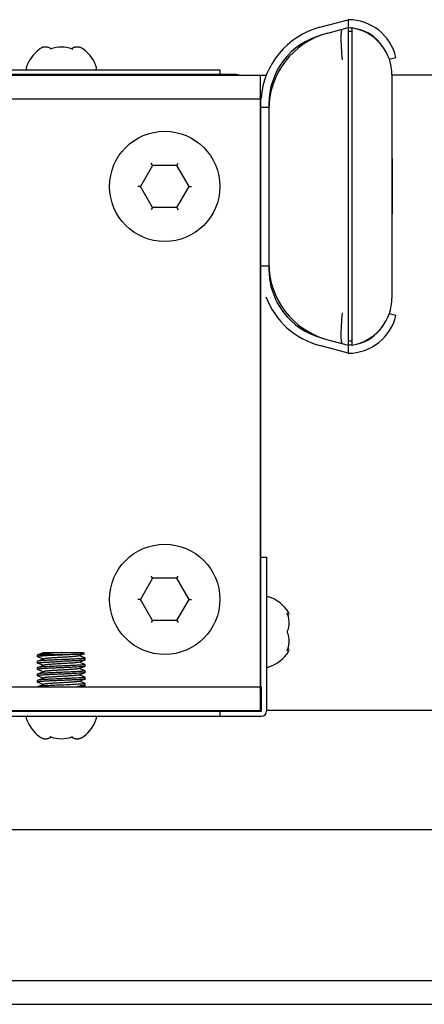
# Model space of a CAD drawing. Units: millimetres. Extents: x 4484 to 6511, y -639 to 2935.
# Drawn here: x 5933 to 5984, y -51 to 73 of the extents above; entities that cross this region are included whole.
import ezdxf

# ---------------------------------------------------------------- set-up
doc = ezdxf.new("R2010")
doc.units = ezdxf.units.MM
doc.header["$LTSCALE"] = 50
doc.layers.get('0').update_dxf_attribs({"linetype": 'CONTINUOUS'})

msp = doc.modelspace()

# ---------------------------------------------------------------- linework, layer by layer
at = {"color": 7, "linetype": 'Continuous'}
for p, q in [((5971.1549, 72.1652), (5974.7431, 73.1266)), ((5972.1549, 71.4331), (5974.7431, 72.1266)), ((5974.7431, 73.1266), (5974.7431, 31.1266)), ((5975.2431, 72.1266), (5975.796, 71.9785)), ((5975.2431, 32.1266), (5975.2431, 72.1266)), ((5975.2431, 71.6266), (5974.7431, 71.6266)), ((5979.8899, 68.161), (5980.7511, 68.3626)), ((5433.6431, 66.1266), (5964.385, 66.1266)), ((5960.2431, 66.2266), (5607.0431, 66.2266)), ((5608.6431, 66.8266), (5958.6431, 66.8266)), ((5958.6431, 66.2266), (5958.6431, 66.8266)), ((5963.6431, 66.1266), (5963.6431, -13.8734)), ((5980.2431, 66.1829), (5980.2431, 38.0703)), ((6133.6431, 66.1266), (5980.2431, 66.1266)), ((5963.6431, 63.1266), (5603.6431, 63.1266)), ((5963.7431, -10.4734), (5963.7431, 62.7266)), ((5963.7431, 62.1266), (5964.7431, 62.1266)), ((5964.7431, 62.5059), (5964.7431, 41.7473)), ((5950.1131, 54.7766), (5948.5831, 52.1266)), ((5950.1131, 54.7766), (5949.9506, 55.058)), ((5953.173, 54.7766), (5950.1131, 54.7766)), ((5953.173, 54.7766), (5953.3355, 55.058)), ((5954.703, 52.1266), (5953.173, 54.7766)), ((5980.2431, 55.5907), (5980.2731, 55.5907)), ((5980.2731, 55.5907), (5980.2731, 48.6625)), ((5948.5831, 52.1266), (5948.2582, 52.1266)), ((5950.1131, 49.4766), (5948.5831, 52.1266)), ((5953.173, 49.4766), (5954.703, 52.1266)), ((5954.703, 52.1266), (5955.0279, 52.1266)), ((5980.2431, 52.1266), (5980.2731, 52.1266)), ((5950.1131, 49.4766), (5949.9506, 49.1952)), ((5953.173, 49.4766), (5950.1131, 49.4766)), ((5953.173, 49.4766), (5953.3355, 49.1952)), ((5980.2431, 48.6625), (5980.2731, 48.6625)), ((5963.7431, 42.1266), (5964.7431, 42.1266)), ((5980.7511, 35.8906), (5979.8899, 36.0922)), ((5972.1549, 32.8201), (5974.7431, 32.1266)), ((5975.2431, 32.6266), (5974.7431, 32.6266)), ((5975.2431, 32.1266), (5975.796, 32.2748)), ((5974.7431, 31.1266), (5971.1549, 32.0881)), ((5963.8431, 5.4266), (5964.4431, 5.4266)), ((5964.4431, 5.4266), (5964.4431, -13.9734)), ((5950.1131, 2.7766), (5948.5831, 0.1266)), ((5950.1131, 2.7766), (5949.9506, 3.058)), ((5953.173, 2.7766), (5950.1131, 2.7766)), ((5953.173, 2.7766), (5953.3355, 3.058)), ((5954.703, 0.1266), (5953.173, 2.7766)), ((5948.5831, 0.1266), (5948.2582, 0.1266)), ((5950.1131, -2.5234), (5948.5831, 0.1266)), ((5953.173, -2.5234), (5954.703, 0.1266)), ((5954.703, 0.1266), (5955.0279, 0.1266)), ((5950.1131, -2.5234), (5949.9506, -2.8048)), ((5953.173, -2.5234), (5950.1131, -2.5234)), ((5953.173, -2.5234), (5953.3355, -2.8048)), ((5967.0784, -3.9734), (5967.0222, -3.9734)), ((5935.6431, -6.8734), (5935.6633, -6.8586)), ((5935.6431, -7.091), (5935.6431, -6.8734)), ((5935.6431, -7.091), (5935.6633, -7.1058)), ((5936.4398, -6.5734), (5935.6633, -6.8586)), ((5935.6633, -6.8586), (5935.68, -6.8534)), ((5935.6633, -7.1058), (5936.4158, -7.3822)), ((5939.5172, -6.8534), (5935.68, -6.8534)), ((5936.3919, -6.5734), (5941.363, -6.5734)), ((5936.3919, -6.5734), (5936.4159, -6.5822)), ((5940.8158, -7.0023), (5941.5143, -6.7456)), ((5941.6229, -7.2586), (5940.8703, -6.9822)), ((5941.3631, -6.5734), (5941.524, -6.7344)), ((5941.524, -6.7344), (5941.5143, -6.7456)), ((5941.6431, -7.2734), (5941.6229, -7.2586)), ((5941.6431, -7.491), (5941.6431, -7.2734)), ((5935.6633, -7.6586), (5935.6431, -7.6734)), ((5935.6431, -7.891), (5935.6431, -7.6734)), ((5935.6431, -7.891), (5935.6633, -7.9058)), ((5935.6633, -8.4586), (5935.6431, -8.4734)), ((5935.6431, -8.691), (5935.6431, -8.4734)), ((5935.6633, -7.9058), (5936.4158, -8.1822)), ((5941.6229, -8.0586), (5940.8703, -7.7822)), ((5941.6229, -8.8586), (5940.8703, -8.5822)), ((5941.6431, -7.491), (5941.6229, -7.5058)), ((5941.6229, -8.0586), (5941.6431, -8.0734)), ((5941.6431, -8.291), (5941.6229, -8.3058)), ((5941.6431, -8.291), (5941.6431, -8.0734)), ((5935.6431, -8.691), (5935.6633, -8.7058)), ((5935.6633, -9.2586), (5935.6431, -9.2734)), ((5935.6431, -9.491), (5935.6431, -9.2734)), ((5935.6431, -9.491), (5935.6633, -9.5058)), ((5935.6633, -8.7058), (5936.4158, -8.9822)), ((5935.6633, -9.5058), (5936.4158, -9.7822)), ((5941.6229, -9.6586), (5940.8703, -9.3822)), ((5941.6229, -8.8586), (5941.6431, -8.8734)), ((5941.6431, -9.091), (5941.6229, -9.1058)), ((5941.6229, -9.6586), (5941.6431, -9.6734)), ((5941.6431, -9.891), (5941.6229, -9.9058)), ((5941.6431, -9.091), (5941.6431, -8.8734)), ((5941.6431, -9.891), (5941.6431, -9.6734)), ((5603.6431, -10.8734), (5963.6431, -10.8734)), ((5935.6633, -10.0586), (5935.6431, -10.0734)), ((5935.6431, -10.291), (5935.6431, -10.0734)), ((5935.6431, -10.291), (5935.6633, -10.3058)), ((5935.6633, -10.3058), (5936.4158, -10.5822)), ((5935.9512, -10.753), (5935.6633, -10.8586)), ((5936.4704, -10.5621), (5935.9512, -10.753)), ((5938.6431, -10.6734), (5938.6346, -10.6738)), ((5941.6229, -10.4586), (5940.8703, -10.1822)), ((5941.3374, -10.8105), (5941.6229, -10.7058)), ((5941.6229, -10.4586), (5941.6431, -10.4734)), ((5941.6431, -10.691), (5941.6229, -10.7058)), ((5941.6431, -10.691), (5941.6431, -10.4734)), ((5963.7431, -13.9734), (5963.7431, -10.8734)), ((5963.8431, -13.9734), (5963.8431, -10.8734)), ((5603.6431, -13.8734), (5963.6431, -13.8734)), ((5853.5431, -14.5734), (5963.8431, -14.5734)), ((5855.6431, -13.9734), (5963.8431, -13.9734)), ((5958.6431, -14.5734), (5958.6431, -13.9734)), ((6133.6431, -13.8734), (5964.4431, -13.8734)), ((5095.2431, -28.8734), (6485.0431, -28.8734)), ((5348.6431, -47.8734), (6218.6431, -47.8734)), ((5348.6431, -50.8734), (6218.6431, -50.8734))]:
    msp.add_line(p, q, dxfattribs=at)
for points in [[(5936.4704, -7.3621), (5935.9512, -7.553), (5935.6633, -7.6586)], [(5936.4704, -8.1621), (5935.9512, -8.353), (5935.6633, -8.4586)], [(5940.8158, -7.8023), (5941.3374, -7.6105), (5941.6229, -7.5058)], [(5940.8158, -8.6023), (5941.3374, -8.4105), (5941.6229, -8.3058)], [(5936.4704, -8.9621), (5935.9512, -9.153), (5935.6633, -9.2586)], [(5936.4704, -9.7621), (5935.9512, -9.953), (5935.6633, -10.0586)], [(5940.8158, -9.4023), (5941.3374, -9.2105), (5941.6229, -9.1058)], [(5940.8158, -10.2023), (5941.3374, -10.0105), (5941.6229, -9.9058)]]:
    msp.add_lwpolyline(points, dxfattribs=at)
for centre in [(5951.6431, 52.1266), (5951.6431, 0.1266)]:
    msp.add_circle(centre, 6.9407, dxfattribs=at)
for centre, radius, start, end in [((5973.7431, 62.5059), 10, 105, 175.892001), ((5974.7431, 66.9562), 6.1704, 13.175053, 90), ((5974.7431, 66.9562), 5.1352, 84.480874, 90), ((5974.7431, 66.9562), 5.1352, 33.66131, 78.239582), ((5974.2431, 66.1829), 6, 0, 75), ((5974.7431, 61.7738), 10, 105, 180), ((5973.7431, 62.5059), 9, 105, 180), ((5936.6866, 68.3897), 1.2999, 107.753812, 113.039996), ((5936.6514, 68.5264), 1.1585, 82.155007, 97.845407), ((5936.6158, 68.3897), 1.3, 66.958656, 72.245958), ((5938.6431, 65.6837), 4.0012, 70.60969, 109.39031), ((5936.4919, 68.1503), 1.5699, 57.122131, 57.913693), ((5940.7942, 68.1503), 1.5699, 122.086109, 122.877638), ((5940.6703, 68.3897), 1.2999, 107.753826, 113.041295), ((5940.6351, 68.5264), 1.1585, 82.155007, 97.845407), ((5940.5995, 68.3897), 1.2999, 66.959952, 72.245972), ((5938.6431, 65.6837), 4.6429, 126.710425, 162.407158), ((5938.6431, 65.6837), 4.6429, 17.592842, 53.289575), ((5934.408, 67.0266), 0.2, 162.407158, 270), ((5942.8781, 67.0266), 0.2, 270, 17.592842), ((5960.2431, 62.7266), 3.5, 77.395553, 90), ((5960.2431, 62.7266), 3.5, 0, 12.604447), ((5974.7431, 42.4794), 10, 180, 255), ((5973.7431, 41.7473), 9, 180, 255), ((5973.7431, 41.7473), 10, 200.64064, 255), ((5974.2431, 38.0703), 6, 285, 0), ((5974.7431, 37.297), 6.1704, 270, 346.824947), ((5974.7431, 37.297), 5.1352, 281.760844, 326.33869), ((5974.7431, 37.297), 5.1352, 270, 275.518306), ((5964.5431, 0.2617), 0.2, 75.232565, 120.337679), ((5964.6431, 0.2617), 0.2, 72.407158, 180), ((5963.3002, -3.9734), 4.6429, 31.177288, 72.407158), ((5964.1176, -2.8555), 3.1881, 18.092099, 22.506451), ((5967.1014, -1.6734), 0.2, 281.16551, 31.177086), ((5964.1658, -2.8397), 3.1373, 14.088671, 18.090981), ((5964.202, -2.8303), 3.0999, 10.864097, 14.083684), ((5964.228, -2.8254), 3.0735, 4.718722, 10.866116), ((5964.137, -2.7986), 3.1673, 338.227793, 345.888227), ((5964.202, -2.8165), 3.1, 345.916267, 349.135901), ((5964.228, -2.8214), 3.0735, 349.13388, 355.281285), ((5964.2459, -2.8234), 3.0555, 355.290979, 4.709028), ((5964.1519, -5.1434), 3.1517, 14.092774, 21.791205), ((5964.202, -5.1303), 3.0999, 10.864097, 14.083738), ((5964.228, -5.1254), 3.0735, 4.718722, 10.866116), ((5964.2459, -5.1234), 3.0555, 355.290979, 4.709028), ((5964.1176, -5.0913), 3.1881, 337.493547, 341.907907), ((5967.1014, -6.2734), 0.2, 328.822914, 78.835929), ((5964.1658, -5.1071), 3.1373, 341.909026, 345.911334), ((5964.202, -5.1165), 3.1, 345.916321, 349.135901), ((5964.228, -5.1214), 3.0735, 349.13388, 355.281285), ((5963.3002, -3.9734), 4.6429, 287.592842, 328.822712), ((5964.5431, -8.2085), 0.2, 239.662321, 284.767435), ((5964.6431, -8.2085), 0.2, 180, 287.592842), ((5939.0576, 17.6669), 28.5091, 273.244655, 273.915799), ((5960.2431, -10.4734), 3.5, 347.395553, 0), ((5934.408, -14.7734), 0.2, 90, 197.592842), ((5938.6431, -13.4305), 4.6429, 197.592842, 233.289575), ((5938.6431, -13.4305), 4.6429, 306.710425, 342.407158), ((5942.8781, -14.7734), 0.2, 342.407158, 90), ((5960.2431, -10.4734), 3.5, 270, 282.604447), ((5963.8431, -13.9734), 0.6, 270, 0), ((5936.6866, -16.1365), 1.2999, 246.959952, 252.245972), ((5936.6158, -16.1365), 1.2999, 287.753826, 293.041295), ((5938.6431, -13.4305), 4.0012, 250.60969, 289.39031), ((5936.4919, -15.8971), 1.5699, 302.086109, 302.877638), ((5940.7942, -15.8971), 1.5699, 237.122131, 237.913693), ((5940.6703, -16.1365), 1.3, 246.958656, 252.245958), ((5940.5995, -16.1365), 1.2999, 287.753812, 293.039996), ((5936.651, -16.2732), 1.1585, 262.155007, 277.845407), ((5940.6348, -16.2732), 1.1585, 262.155007, 277.845407)]:
    msp.add_arc(centre, radius, start, end, dxfattribs=at)
for points, knots in [([(5973.9801, 71.9222), (5973.9446, 71.9127), (5973.8879, 71.7953), (5973.8527, 71.5858), (5973.8237, 71.2408), (5973.8175, 70.7885), (5973.8289, 70.2268), (5973.8737, 69.3047), (5973.9318, 68.5714), (5973.9801, 68.0585)], [0, 0, 0, 0, 0.02824967, 0.084873, 0.17237123, 0.28967715, 0.43451458, 0.60372911, 1, 1, 1, 1]), ([(5936.1779, 69.5859), (5936.1509, 69.5745), (5936.0423, 69.5241), (5935.9402, 69.4598), (5935.8677, 69.4058)], [0, 0, 0, 0, 0.24443553, 1, 1, 1, 1]), ([(5936.4932, 69.6741), (5936.4761, 69.6717), (5936.4075, 69.6607), (5936.3399, 69.6436), (5936.2902, 69.6277)], [0, 0, 0, 0, 0.24863912, 1, 1, 1, 1]), ([(5937.0122, 69.6277), (5936.9955, 69.6331), (5936.9289, 69.6528), (5936.8607, 69.667), (5936.8092, 69.6741)], [0, 0, 0, 0, 0.25180395, 1, 1, 1, 1]), ([(5937.3259, 69.4804), (5937.3096, 69.4906), (5937.2446, 69.5297), (5937.1766, 69.5638), (5937.1246, 69.5859)], [0, 0, 0, 0, 0.25376085, 1, 1, 1, 1]), ([(5937.315, 69.4581), (5937.3094, 69.4561), (5937.2853, 69.4441), (5937.267, 69.423), (5937.2554, 69.4058)], [0, 0, 0, 0, 0.22123962, 1, 1, 1, 1]), ([(5940.1616, 69.5859), (5940.1443, 69.5786), (5940.0752, 69.5475), (5940.0087, 69.5107), (5939.9603, 69.4804)], [0, 0, 0, 0, 0.2466868, 1, 1, 1, 1]), ([(5939.9711, 69.4581), (5939.9767, 69.4561), (5940.0008, 69.4441), (5940.0192, 69.423), (5940.0307, 69.4058)], [0, 0, 0, 0, 0.22123962, 1, 1, 1, 1]), ([(5940.4769, 69.6741), (5940.4598, 69.6717), (5940.3913, 69.6607), (5940.3237, 69.6436), (5940.274, 69.6277)], [0, 0, 0, 0, 0.24863912, 1, 1, 1, 1]), ([(5940.9959, 69.6277), (5940.9792, 69.6331), (5940.9127, 69.6528), (5940.8444, 69.667), (5940.7929, 69.6741)], [0, 0, 0, 0, 0.25180395, 1, 1, 1, 1]), ([(5941.4184, 69.4058), (5941.3938, 69.4241), (5941.296, 69.4931), (5941.1902, 69.5511), (5941.1083, 69.5859)], [0, 0, 0, 0, 0.25655834, 1, 1, 1, 1]), ([(5973.9801, 36.1948), (5973.9317, 35.6818), (5973.8738, 34.9485), (5973.8288, 34.0264), (5973.8175, 33.4647), (5973.8237, 33.0124), (5973.8527, 32.6674), (5973.8879, 32.4578), (5973.9446, 32.3406), (5973.9801, 32.331)], [0, 0, 0, 0, 0.39626997, 0.56548636, 0.7103215, 0.827626, 0.9151262, 0.97174579, 1, 1, 1, 1]), ([(5967.0628, -1.6351), (5967.0555, -1.6174), (5967.0425, -1.5949), (5967.0265, -1.5748), (5967.0222, -1.5699)], [0, 0, 0, 0, 0.74614062, 1, 1, 1, 1]), ([(5939.5172, -6.8534), (5939.2882, -6.8636), (5938.8267, -6.8833), (5938.1419, -6.9122), (5937.5819, -6.9368), (5937.1568, -6.9569), (5936.8654, -6.9716), (5936.5982, -6.9863), (5936.3587, -7.0009), (5936.1503, -7.0155), (5935.9758, -7.03), (5935.8375, -7.0442), (5935.7456, -7.057), (5935.692, -7.0675), (5935.6662, -7.075), (5935.6503, -7.0809), (5935.6431, -7.088), (5935.6431, -7.091)], [0, 0, 0, 0, 0.1769069, 0.35640375, 0.52880299, 0.60939613, 0.6847751, 0.75392084, 0.8158984, 0.86986974, 0.91511402, 0.95103529, 0.97717966, 0.98650017, 0.99331052, 0.99768274, 1, 1, 1, 1]), ([(5941.6407, -7.2785), (5941.6382, -7.2811), (5941.6301, -7.2856), (5941.6056, -7.2945), (5941.5582, -7.3043), (5941.4828, -7.3157), (5941.3827, -7.3272), (5941.2589, -7.3389), (5941.1123, -7.3506), (5940.9442, -7.3623), (5940.6816, -7.3787), (5940.3121, -7.3987), (5939.8284, -7.422), (5939.3036, -7.4453), (5938.7558, -7.4686), (5938.2041, -7.492), (5937.6677, -7.5153), (5937.1651, -7.5386), (5936.7138, -7.5617), (5936.3295, -7.5847), (5936.0574, -7.6048), (5935.8831, -7.6217), (5935.7875, -7.6331), (5935.7167, -7.6445), (5935.6779, -7.6532), (5935.6633, -7.6586)], [0, 0, 0, 0, 0.00177955, 0.00452654, 0.01311318, 0.02586274, 0.04270731, 0.06351463, 0.08811351, 0.11629525, 0.14781687, 0.21976914, 0.30148565, 0.39013829, 0.48265646, 0.57583456, 0.66644365, 0.75134454, 0.82759795, 0.89256793, 0.94401709, 0.96410342, 0.98019986, 0.99218303, 1, 1, 1, 1]), ([(5938.6022, -6.5734), (5938.2725, -6.5976), (5937.7888, -6.6323), (5937.165, -6.6801), (5936.7485, -6.7145), (5936.3852, -6.7485), (5936.0852, -6.7815), (5935.8569, -6.8139), (5935.7296, -6.8385), (5935.68, -6.8534)], [0, 0, 0, 0, 0.3376125, 0.49531449, 0.638977, 0.76436823, 0.86797842, 0.94710928, 1, 1, 1, 1]), ([(5940.8158, -7.0023), (5940.8031, -7.007), (5940.7717, -7.0153), (5940.6873, -7.0317), (5940.5425, -7.0505), (5940.3257, -7.0721), (5939.9994, -7.0985), (5939.5616, -7.128), (5939.0207, -7.1605), (5938.4535, -7.1931), (5937.8995, -7.2256), (5937.4639, -7.2536), (5937.151, -7.2768), (5936.9528, -7.2933), (5936.7842, -7.3098), (5936.648, -7.326), (5936.5468, -7.3421), (5936.4913, -7.3544), (5936.4704, -7.3621)], [0, 0, 0, 0, 0.00928912, 0.02228168, 0.0591232, 0.10955156, 0.17205263, 0.28415551, 0.41126424, 0.54454481, 0.67472752, 0.79276031, 0.84461171, 0.89045407, 0.92949748, 0.96107925, 0.98468466, 1, 1, 1, 1]), ([(5941.5143, -6.7456), (5941.5058, -6.7487), (5941.4829, -6.7538), (5941.4411, -6.7603), (5941.3841, -6.7669), (5941.279, -6.7766), (5941.113, -6.7881), (5940.8751, -6.8012), (5940.5894, -6.8143), (5940.2621, -6.8275), (5939.9, -6.8406), (5939.6479, -6.8491), (5939.5172, -6.8534)], [0, 0, 0, 0, 0.01367428, 0.03488401, 0.06359286, 0.0996558, 0.19303699, 0.31299235, 0.45692912, 0.62175977, 0.80406033, 1, 1, 1, 1]), ([(5967.0628, -6.3117), (5967.0555, -6.3294), (5967.0425, -6.3519), (5967.0265, -6.372), (5967.0222, -6.3769)], [0, 0, 0, 0, 0.74614062, 1, 1, 1, 1]), ([(5935.6455, -7.8859), (5935.648, -7.8833), (5935.6564, -7.8786), (5935.6821, -7.8695), (5935.7316, -7.8594), (5935.8105, -7.8477), (5935.9154, -7.836), (5936.0451, -7.824), (5936.1986, -7.812), (5936.3744, -7.8), (5936.6486, -7.7832), (5937.0338, -7.7627), (5937.5364, -7.7388), (5938.0795, -7.715), (5938.4529, -7.6991), (5938.6431, -7.691)], [0, 0, 0, 0, 0.00366098, 0.00935483, 0.02723211, 0.05383184, 0.0889977, 0.13243659, 0.18376933, 0.24253819, 0.30821015, 0.45783125, 0.62719877, 0.81013378, 1, 1, 1, 1]), ([(5941.6229, -8.3058), (5941.6082, -8.3112), (5941.5694, -8.3199), (5941.4987, -8.3313), (5941.403, -8.3427), (5941.2288, -8.3597), (5940.9567, -8.3797), (5940.5724, -8.4027), (5940.1211, -8.4258), (5939.6186, -8.4491), (5939.0822, -8.4724), (5938.5305, -8.4958), (5937.9828, -8.5191), (5937.458, -8.5424), (5936.9743, -8.5657), (5936.6047, -8.5857), (5936.3421, -8.6021), (5936.174, -8.6139), (5936.0274, -8.6256), (5935.9036, -8.6372), (5935.8034, -8.6487), (5935.728, -8.6601), (5935.6806, -8.6699), (5935.656, -8.6788), (5935.6479, -8.6833), (5935.6455, -8.6859)], [0, 0, 0, 0, 0.00781643, 0.0197991, 0.03589456, 0.05597948, 0.10742433, 0.17238926, 0.2486368, 0.33353113, 0.42413488, 0.51731028, 0.60982537, 0.69847575, 0.78019476, 0.85215157, 0.88367638, 0.91185973, 0.9364621, 0.95727267, 0.97412208, 0.98687663, 0.99546846, 0.99821801, 1, 1, 1, 1]), ([(5938.6431, -8.2734), (5938.4622, -8.2811), (5938.1065, -8.2962), (5937.5876, -8.3189), (5937.1035, -8.3416), (5936.6702, -8.3642), (5936.3019, -8.3866), (5936.0414, -8.4061), (5935.8745, -8.4227), (5935.7829, -8.4338), (5935.7148, -8.4449), (5935.6775, -8.4534), (5935.6633, -8.4586)], [0, 0, 0, 0, 0.18177146, 0.35754815, 0.52156775, 0.66842496, 0.79330257, 0.89211723, 0.93071638, 0.96169035, 0.98481573, 1, 1, 1, 1]), ([(5938.6431, -7.9822), (5938.3893, -7.9969), (5938.0186, -8.0183), (5937.5425, -8.0485), (5937.2295, -8.0705), (5936.9604, -8.0923), (5936.7436, -8.114), (5936.5989, -8.1327), (5936.5145, -8.1491), (5936.483, -8.1575), (5936.4704, -8.1621)], [0, 0, 0, 0, 0.34944897, 0.51058447, 0.65589768, 0.7808988, 0.8817548, 0.95543716, 0.98142261, 1, 1, 1, 1]), ([(5940.8158, -8.6023), (5940.8031, -8.607), (5940.7717, -8.6153), (5940.6873, -8.6317), (5940.5425, -8.6505), (5940.3257, -8.6721), (5939.9994, -8.6985), (5939.5616, -8.728), (5939.0207, -8.7605), (5938.4535, -8.7931), (5937.8995, -8.8256), (5937.4639, -8.8536), (5937.151, -8.8768), (5936.9528, -8.8933), (5936.7842, -8.9098), (5936.648, -8.926), (5936.5468, -8.9421), (5936.4913, -8.9544), (5936.4704, -8.9621)], [0, 0, 0, 0, 0.00928913, 0.02228175, 0.05912335, 0.10955178, 0.17205292, 0.28415551, 0.41126455, 0.54454515, 0.67472766, 0.79276116, 0.84461186, 0.89045404, 0.92949832, 0.96108039, 0.98468438, 1, 1, 1, 1]), ([(5941.6229, -7.5058), (5941.6087, -7.511), (5941.5713, -7.5195), (5941.5033, -7.5306), (5941.4116, -7.5418), (5941.2447, -7.5583), (5940.9842, -7.5778), (5940.6159, -7.6003), (5940.1826, -7.6228), (5939.6985, -7.6455), (5939.1796, -7.6683), (5938.8239, -7.6834), (5938.6431, -7.691)], [0, 0, 0, 0, 0.01518465, 0.03831088, 0.06928621, 0.10788662, 0.20670181, 0.33157808, 0.4784363, 0.64245592, 0.81823073, 1, 1, 1, 1]), ([(5940.8158, -7.8023), (5940.8031, -7.807), (5940.7717, -7.8153), (5940.6873, -7.8317), (5940.5425, -7.8505), (5940.3257, -7.8721), (5940.0566, -7.8939), (5939.7436, -7.9159), (5939.2675, -7.9461), (5938.8968, -7.9675), (5938.6431, -7.9822)], [0, 0, 0, 0, 0.01857867, 0.04456295, 0.11824544, 0.21910148, 0.34410277, 0.48941561, 0.65055192, 1, 1, 1, 1]), ([(5941.6407, -8.0785), (5941.6381, -8.0812), (5941.6297, -8.0858), (5941.6041, -8.0949), (5941.5545, -8.105), (5941.4756, -8.1167), (5941.3708, -8.1285), (5941.241, -8.1404), (5941.0876, -8.1524), (5940.9118, -8.1644), (5940.6375, -8.1813), (5940.2524, -8.2018), (5939.7497, -8.2256), (5939.2067, -8.2495), (5938.8333, -8.2653), (5938.6431, -8.2734)], [0, 0, 0, 0, 0.00366093, 0.00935467, 0.02723121, 0.05382988, 0.08899395, 0.1324318, 0.1837639, 0.24253353, 0.30820629, 0.45782682, 0.62719395, 0.81013108, 1, 1, 1, 1]), ([(5941.6229, -9.1058), (5941.6082, -9.1112), (5941.5694, -9.1199), (5941.4987, -9.1313), (5941.403, -9.1427), (5941.2288, -9.1597), (5940.9567, -9.1797), (5940.5724, -9.2027), (5940.1211, -9.2258), (5939.6186, -9.2491), (5939.0821, -9.2724), (5938.5305, -9.2958), (5937.9827, -9.3191), (5937.4579, -9.3424), (5936.9742, -9.3657), (5936.6047, -9.3857), (5936.3421, -9.4021), (5936.174, -9.4139), (5936.0274, -9.4256), (5935.9035, -9.4372), (5935.8034, -9.4487), (5935.728, -9.4601), (5935.6806, -9.4699), (5935.656, -9.4788), (5935.6479, -9.4833), (5935.6455, -9.4859)], [0, 0, 0, 0, 0.00781657, 0.01979939, 0.03589452, 0.05597903, 0.10742361, 0.17238997, 0.24864059, 0.33353634, 0.4241408, 0.51731792, 0.6098355, 0.69848544, 0.78020139, 0.85215622, 0.88368026, 0.91186332, 0.93646528, 0.95727516, 0.97412363, 0.9868774, 0.9954687, 0.99821811, 1, 1, 1, 1]), ([(5941.6229, -9.9058), (5941.6082, -9.9112), (5941.5694, -9.9199), (5941.4986, -9.9313), (5941.403, -9.9427), (5941.2287, -9.9597), (5940.9567, -9.9797), (5940.5723, -10.0027), (5940.1211, -10.0259), (5939.6185, -10.0491), (5939.0821, -10.0724), (5938.5305, -10.0958), (5937.9827, -10.1191), (5937.4579, -10.1424), (5936.9742, -10.1657), (5936.6047, -10.1857), (5936.3421, -10.2021), (5936.174, -10.2139), (5936.0274, -10.2256), (5935.9035, -10.2372), (5935.8034, -10.2487), (5935.728, -10.2601), (5935.6806, -10.2699), (5935.656, -10.2788), (5935.6479, -10.2833), (5935.6455, -10.2859)], [0, 0, 0, 0, 0.00781678, 0.0198002, 0.03589633, 0.05598202, 0.10742781, 0.17239532, 0.24864754, 0.33354513, 0.42414814, 0.51732192, 0.60983764, 0.69848744, 0.780203, 0.85215552, 0.8836792, 0.91186219, 0.93646449, 0.95727482, 0.97412379, 0.98687769, 0.99546893, 0.99821823, 1, 1, 1, 1]), ([(5941.6407, -8.8785), (5941.6382, -8.8811), (5941.6301, -8.8856), (5941.6056, -8.8945), (5941.5582, -8.9043), (5941.4828, -8.9157), (5941.3827, -8.9272), (5941.2589, -8.9389), (5941.1123, -8.9506), (5940.9442, -8.9623), (5940.6816, -8.9787), (5940.3121, -8.9987), (5939.8284, -9.022), (5939.3036, -9.0453), (5938.7558, -9.0686), (5938.2041, -9.092), (5937.6677, -9.1153), (5937.1651, -9.1386), (5936.7138, -9.1617), (5936.3295, -9.1847), (5936.0574, -9.2048), (5935.8831, -9.2217), (5935.7875, -9.2331), (5935.7167, -9.2445), (5935.6779, -9.2532), (5935.6633, -9.2586)], [0, 0, 0, 0, 0.00177955, 0.00452654, 0.01311318, 0.02586274, 0.04270731, 0.06351463, 0.08811351, 0.11629525, 0.14781687, 0.21976914, 0.30148565, 0.39013829, 0.48265646, 0.57583456, 0.66644365, 0.75134454, 0.82759795, 0.89256793, 0.94401709, 0.96410342, 0.98019986, 0.99218303, 1, 1, 1, 1]), ([(5941.6407, -9.6785), (5941.6382, -9.6811), (5941.6301, -9.6856), (5941.6056, -9.6945), (5941.5582, -9.7043), (5941.4828, -9.7157), (5941.3827, -9.7272), (5941.2589, -9.7389), (5941.1123, -9.7506), (5940.9442, -9.7623), (5940.6816, -9.7787), (5940.3121, -9.7987), (5939.8284, -9.822), (5939.3036, -9.8453), (5938.7558, -9.8686), (5938.2041, -9.892), (5937.6677, -9.9153), (5937.1651, -9.9386), (5936.7138, -9.9617), (5936.3295, -9.9847), (5936.0574, -10.0048), (5935.8831, -10.0217), (5935.7875, -10.0331), (5935.7167, -10.0445), (5935.6779, -10.0532), (5935.6633, -10.0586)], [0, 0, 0, 0, 0.00177955, 0.00452654, 0.01311318, 0.02586274, 0.04270731, 0.06351463, 0.08811351, 0.11629525, 0.14781687, 0.21976914, 0.30148565, 0.39013829, 0.48265646, 0.57583456, 0.66644365, 0.75134454, 0.82759795, 0.89256793, 0.94401709, 0.96410342, 0.98019986, 0.99218303, 1, 1, 1, 1]), ([(5940.8158, -9.4023), (5940.8031, -9.407), (5940.7717, -9.4153), (5940.6873, -9.4317), (5940.5425, -9.4505), (5940.3257, -9.4721), (5939.9994, -9.4985), (5939.5616, -9.528), (5939.0207, -9.5605), (5938.4535, -9.5931), (5937.8995, -9.6256), (5937.4639, -9.6536), (5937.151, -9.6768), (5936.9528, -9.6933), (5936.7842, -9.7098), (5936.648, -9.726), (5936.5468, -9.7421), (5936.4913, -9.7544), (5936.4704, -9.7621)], [0, 0, 0, 0, 0.00928697, 0.02228166, 0.05912308, 0.1095513, 0.17205223, 0.28415438, 0.41126343, 0.54454427, 0.67472664, 0.79275982, 0.84461017, 0.89045356, 0.92949803, 0.96107836, 0.98468288, 1, 1, 1, 1]), ([(5936.5217, -10.7734), (5936.4138, -10.7799), (5936.2207, -10.7923), (5935.9944, -10.8104), (5935.8493, -10.8255), (5935.7692, -10.8358), (5935.7092, -10.8461), (5935.6761, -10.8539), (5935.6633, -10.8586)], [0, 0, 0, 0, 0.37556354, 0.67226893, 0.78843537, 0.88208602, 0.95267476, 1, 1, 1, 1]), ([(5940.8158, -10.2023), (5940.8031, -10.207), (5940.7717, -10.2153), (5940.6873, -10.2317), (5940.5425, -10.2505), (5940.3257, -10.2721), (5939.9994, -10.2985), (5939.5616, -10.328), (5939.0207, -10.3605), (5938.4535, -10.3931), (5937.8995, -10.4256), (5937.4639, -10.4536), (5937.151, -10.4768), (5936.9528, -10.4933), (5936.7842, -10.5098), (5936.648, -10.526), (5936.5468, -10.5421), (5936.4913, -10.5544), (5936.4704, -10.5621)], [0, 0, 0, 0, 0.00928874, 0.02228153, 0.05912291, 0.10955115, 0.17205216, 0.28415551, 0.41126383, 0.54454458, 0.67472743, 0.79275975, 0.84461116, 0.89045417, 0.92949726, 0.96107854, 0.98468429, 1, 1, 1, 1]), ([(5938.6346, -10.6738), (5938.2534, -10.6899), (5937.549, -10.7199), (5936.8447, -10.754), (5936.5217, -10.7734)], [0, 0, 0, 0, 0.54111526, 1, 1, 1, 1]), ([(5940.7644, -10.5734), (5940.4401, -10.5929), (5939.733, -10.6271), (5939.0258, -10.6572), (5938.6431, -10.6734)], [0, 0, 0, 0, 0.45889673, 1, 1, 1, 1]), ([(5941.6407, -10.4785), (5941.6382, -10.4811), (5941.6301, -10.4856), (5941.6056, -10.4945), (5941.5584, -10.5043), (5941.4832, -10.5157), (5941.3833, -10.5271), (5941.2598, -10.5388), (5941.1136, -10.5505), (5940.9459, -10.5622), (5940.8271, -10.5696), (5940.7644, -10.5734)], [0, 0, 0, 0, 0.01204764, 0.0306374, 0.08873216, 0.17498223, 0.28893079, 0.4296858, 0.59609298, 0.78674402, 1, 1, 1, 1]), ([(5941.2759, -10.7547), (5941.2554, -10.7565), (5941.165, -10.7642), (5941.0745, -10.7708), (5941.0045, -10.7757)], [0, 0, 0, 0, 0.22649324, 1, 1, 1, 1]), ([(5941.6229, -10.7058), (5941.6077, -10.7114), (5941.5672, -10.7203), (5941.4934, -10.732), (5941.3932, -10.7438), (5941.3178, -10.751), (5941.2759, -10.7547)], [0, 0, 0, 0, 0.13841901, 0.3521497, 0.6401305, 1, 1, 1, 1]), ([(5935.8677, -17.1526), (5935.8923, -17.1709), (5935.9902, -17.2399), (5936.0959, -17.2979), (5936.1779, -17.3327)], [0, 0, 0, 0, 0.25655834, 1, 1, 1, 1]), ([(5937.1246, -17.3327), (5937.1418, -17.3254), (5937.2109, -17.2943), (5937.2775, -17.2575), (5937.3259, -17.2272)], [0, 0, 0, 0, 0.2466868, 1, 1, 1, 1]), ([(5937.315, -17.2049), (5937.3094, -17.2029), (5937.2853, -17.1909), (5937.267, -17.1698), (5937.2554, -17.1526)], [0, 0, 0, 0, 0.22123962, 1, 1, 1, 1]), ([(5939.9603, -17.2272), (5939.9766, -17.2374), (5940.0415, -17.2765), (5940.1095, -17.3106), (5940.1616, -17.3327)], [0, 0, 0, 0, 0.25376085, 1, 1, 1, 1]), ([(5939.9711, -17.2049), (5939.9767, -17.2029), (5940.0008, -17.1909), (5940.0192, -17.1698), (5940.0307, -17.1526)], [0, 0, 0, 0, 0.22123962, 1, 1, 1, 1]), ([(5941.1083, -17.3327), (5941.1352, -17.3213), (5941.2439, -17.2709), (5941.3459, -17.2066), (5941.4184, -17.1526)], [0, 0, 0, 0, 0.24443553, 1, 1, 1, 1]), ([(5936.2902, -17.3745), (5936.3069, -17.3798), (5936.3735, -17.3996), (5936.4418, -17.4138), (5936.4932, -17.4209)], [0, 0, 0, 0, 0.25180395, 1, 1, 1, 1]), ([(5936.8092, -17.4209), (5936.8263, -17.4185), (5936.8949, -17.4075), (5936.9625, -17.3904), (5937.0122, -17.3745)], [0, 0, 0, 0, 0.24863912, 1, 1, 1, 1]), ([(5940.274, -17.3745), (5940.2906, -17.3798), (5940.3572, -17.3996), (5940.4255, -17.4138), (5940.4769, -17.4209)], [0, 0, 0, 0, 0.25180395, 1, 1, 1, 1]), ([(5940.7929, -17.4209), (5940.81, -17.4185), (5940.8786, -17.4075), (5940.9462, -17.3904), (5940.9959, -17.3745)], [0, 0, 0, 0, 0.24863912, 1, 1, 1, 1])]:
    msp.add_open_spline(points, degree=3, knots=knots, dxfattribs=at)
for points in [[(5941.6431, -7.2734), (5941.6431, -7.2753), (5941.6419, -7.2771), (5941.6407, -7.2785)], [(5935.6431, -7.891), (5935.6431, -7.8892), (5935.6442, -7.8873), (5935.6455, -7.8859)], [(5941.6431, -8.0734), (5941.6431, -8.0753), (5941.6419, -8.0771), (5941.6407, -8.0785)], [(5935.6455, -8.6859), (5935.6442, -8.6873), (5935.6431, -8.6892), (5935.6431, -8.691)], [(5935.6455, -9.4859), (5935.6442, -9.4873), (5935.6431, -9.4892), (5935.6431, -9.491)], [(5941.6431, -8.8734), (5941.6431, -8.8753), (5941.6419, -8.8771), (5941.6407, -8.8785)], [(5941.6431, -9.6734), (5941.6431, -9.6753), (5941.6419, -9.6771), (5941.6407, -9.6785)], [(5935.6455, -10.2859), (5935.6442, -10.2873), (5935.6431, -10.2892), (5935.6431, -10.291)], [(5941.6431, -10.4734), (5941.6431, -10.4753), (5941.6419, -10.4771), (5941.6407, -10.4785)]]:
    msp.add_open_spline(points, degree=3, dxfattribs=at)

doc.saveas('drawing.dxf')
